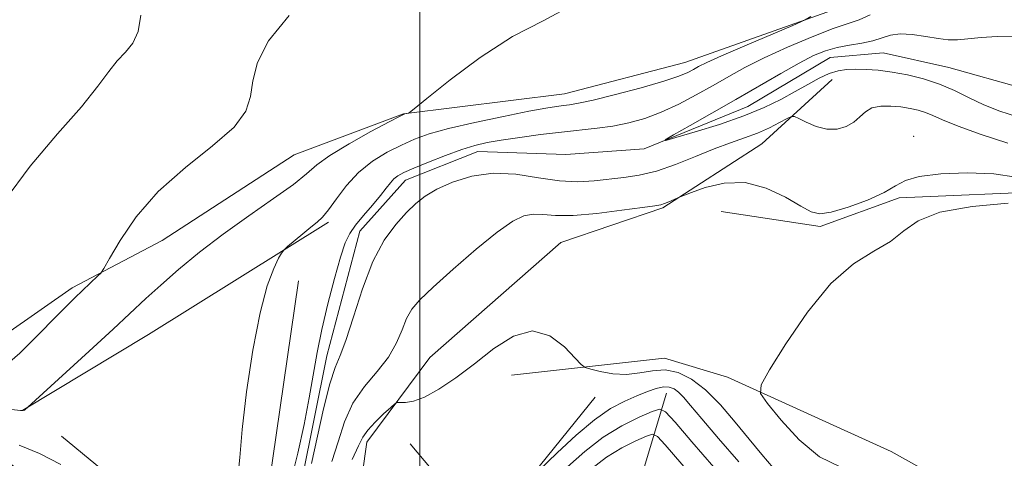
# Model space of a CAD drawing. Extents: x 2099800 to 2102700, y 334800 to 337700.
# Drawn here: x 2100922 to 2101114, y 335731 to 335817 of the extents above; entities that cross this region are included whole.
import ezdxf

# ---------------------------------------------------------------- set-up
doc = ezdxf.new("R2010")
doc.units = 0
doc.header["$MEASUREMENT"] = 0
doc.linetypes.add('rvrstm', pattern=[117.1, 50, -3.9, 0.5, -3.9, 0.5, -3.9, 0.5, -3.9, 50])
for name, color, linetype, lineweight in [('32000', 7, 'Continuous', 0), ('DTM HARD BREAKLINE', 7, 'Continuous', 0), ('DTM SPOT ELEVATION', 2, 'Continuous', 13), ('INDEX CONTOUR', 41, 'Continuous', 13), ('INTERMEDIATE CONTOUR', 44, 'Continuous', 0), ('STREAM - RIVER SINGLE LINE', 142, 'rvrstm', 0)]:
    doc.layers.add(name, color=color, linetype=linetype, lineweight=lineweight)

msp = doc.modelspace()

# ---------------------------------------------------------------- linework, layer by layer
at = {"layer": '32000', "flags": 128}
msp.add_lwpolyline([(2101000, 337500), (2101000, 335000)], dxfattribs=at)
at = {"layer": 'DTM HARD BREAKLINE'}
for points in [[(2100912.77, 335750.68, 979.55), (2100932.26, 335764.27, 978.38), (2100949.8, 335773.5, 977.21), (2100975.5, 335790.22, 977.21), (2100996.8, 335798.2, 976.04), (2101028.14, 335802.07, 974.87), (2101051.59, 335808.17, 974.87), (2101084.42, 335819.84, 973.7), (2101098.74, 335826.1, 972.53), (2101113.02, 335826.34, 972.53), (2101138.29, 335817.79, 971.36), (2101158.55, 335802.1, 971.36), (2101167.71, 335771.89, 970.19), (2101178.05, 335748.33, 970.19), (2101187.42, 335743.71, 970.19), (2101195.63, 335747.81, 970.19), (2101215.2, 335751.13, 970.19), (2101242, 335752.16, 969.02)], [(2100985.43, 335660.73, 1002.28), (2100984.1, 335694.76, 985.9), (2100989.63, 335734.24, 976.55), (2101001.95, 335750.68, 975.38), (2101027.42, 335773.14, 975.38), (2101047.33, 335779.84, 974.21), (2101066.59, 335792.31, 973.04), (2101080.3, 335804.85, 970.7)], [(2101129.35, 335628.6, 975.38), (2101141.65, 335644.58, 974.21), (2101154.63, 335655.48, 971.87), (2101173.5, 335663.29, 970.7), (2101180.84, 335678.17, 970.7), (2101192.58, 335696.14, 969.53), (2101201.32, 335706.66, 968.36), (2101200.83, 335715.63, 968.36), (2101193.44, 335719.99, 969.53), (2101176.47, 335720.42, 970.7), (2101158.7, 335731.95, 971.87), (2101138.38, 335761.78, 971.87), (2101130.56, 335781.63, 973.04), (2101123.71, 335783.1, 974.21), (2101093.34, 335781.79, 974.21), (2101077.94, 335776.22, 974.21), (2101058.69, 335779.15, 975.38)], [(2100922.66, 335740.47, 976.04), (2100947.13, 335755.19, 974.87), (2100982.18, 335777.05, 973.7)], [(2100976.33, 335765.68, 973.7), (2100970.55, 335725.68, 973.7), (2100960.71, 335714.94, 973.7), (2100949.14, 335719.76, 974.87), (2100930.2, 335735.38, 974.87)], [(2101017.84, 335747.28, 976.55), (2101047.62, 335750.58, 975.38), (2101059.93, 335746.9, 974.21), (2101091.82, 335732.39, 973.04), (2101117.06, 335718.28, 973.04), (2101145.72, 335711.18, 973.04), (2101158.53, 335703.16, 971.87), (2101161.09, 335690.53, 971.87), (2101148.7, 335667.67, 973.04)], [(2101033.21, 335690.66, 999.94), (2101039.32, 335714.81, 990.58), (2101048.02, 335743.78, 978.89)], [(2100998.09, 335733.86, 976.55), (2101008.68, 335721.32, 976.55), (2101013.8, 335720.92, 977.72), (2101022.14, 335728.14, 977.72), (2101034.15, 335742.97, 976.55)]]:
    msp.add_polyline3d(points, dxfattribs=at)
at = {"layer": 'DTM SPOT ELEVATION'}
msp.add_point((2101096.2, 335793.82, 973.66), dxfattribs=at)
at = {"layer": 'INDEX CONTOUR'}
for points in [[(2100919.094, 335781.218, 980), (2100924.041, 335787.989, 980), (2100929.376, 335794.266, 980), (2100934.048, 335799.569, 980), (2100937.28, 335803.557, 980), (2100939.406, 335806.428, 980), (2100941.037, 335808.521, 980), (2100942.637, 335810.195, 980), (2100944.091, 335811.93, 980), (2100945.138, 335814.236, 980), (2100945.605, 335817.394, 980)], [(2101116.24, 335797.655, 970), (2101112.962, 335798.699, 970), (2101109.869, 335799.948, 970), (2101106.969, 335801.332, 970), (2101104.14, 335802.727, 970), (2101101.226, 335803.989, 970), (2101098.127, 335805.007, 970), (2101094.984, 335805.775, 970), (2101091.986, 335806.317, 970), (2101089.295, 335806.659, 970), (2101086.933, 335806.836, 970), (2101084.888, 335806.89, 970), (2101083.12, 335806.835, 970), (2101081.467, 335806.588, 970), (2101079.738, 335806.047, 970), (2101077.776, 335805.137, 970), (2101075.554, 335803.927, 970), (2101073.077, 335802.52, 970), (2101070.311, 335801.005, 970), (2101067.058, 335799.417, 970), (2101063.081, 335797.777, 970), (2101058.342, 335796.135, 970), (2101053.612, 335794.663, 970), (2101049.864, 335793.559, 970), (2101047.892, 335793.011, 970), (2101047.775, 335793.15, 970), (2101049.411, 335794.095, 970), (2101052.615, 335795.892, 970), (2101056.864, 335798.293, 970), (2101061.553, 335800.975, 970), (2101070.324, 335806.07, 970), (2101073.887, 335808.075, 970), (2101076.698, 335809.518, 970), (2101079.032, 335810.485, 970), (2101081.263, 335811.12, 970), (2101083.662, 335811.563, 970), (2101086.074, 335811.943, 970), (2101088.239, 335812.389, 970), (2101091.644, 335813.511, 970), (2101093.533, 335813.787, 970), (2101095.918, 335813.646, 970), (2101098.527, 335813.252, 970), (2101100.957, 335812.848, 970), (2101102.936, 335812.631, 970), (2101104.732, 335812.615, 970), (2101106.746, 335812.764, 970), (2101109.309, 335813.026, 970), (2101112.478, 335813.267, 970), (2101116.244, 335813.333, 970)], [(2101057.247, 335729.349, 980), (2101052.97, 335734.297, 980), (2101049.716, 335738.087, 980), (2101047.869, 335740.127, 980), (2101046.706, 335740.674, 980), (2101045.232, 335740.199, 980), (2101042.698, 335739.089, 980), (2101039.349, 335737.415, 980), (2101035.678, 335735.165, 980), (2101032.106, 335732.388, 980), (2101028.775, 335729.381, 980)]]:
    msp.add_polyline3d(points, dxfattribs=at)
at = {"layer": 'INTERMEDIATE CONTOUR'}
for points in [[(2100922.723, 335740.369, 976), (2100922.942, 335740.424, 976), (2100923.114, 335740.555, 976), (2100923.584, 335741.046, 976), (2100935.546, 335751.952, 976), (2100940.216, 335756.243, 976), (2100946.634, 335762.226, 976), (2100949.497, 335764.828, 976), (2100952.946, 335767.833, 976), (2100957.034, 335771.202, 976), (2100961.679, 335774.768, 976), (2100966.698, 335778.343, 976), (2100971.493, 335781.662, 976), (2100975.361, 335784.439, 976), (2100977.898, 335786.515, 976), (2100979.893, 335788.239, 976), (2100982.428, 335790.087, 976), (2100986.214, 335792.367, 976), (2100990.464, 335794.718, 976), (2100994.021, 335796.614, 976), (2100996.024, 335797.669, 976), (2100996.822, 335798.074, 976), (2100997.062, 335798.162, 976), (2100997.714, 335798.3, 976), (2100997.954, 335798.428, 976), (2100998.901, 335799.174, 976), (2101001.367, 335801.176, 976), (2101005.867, 335804.784, 976), (2101011.737, 335809.176, 976), (2101018.015, 335813.245, 976), (2101024.007, 335816.326, 976), (2101030.075, 335819.528, 976)], [(2100918.659, 335748.623, 978), (2100922.045, 335751.572, 978), (2100925.723, 335755.191, 978), (2100928.969, 335758.513, 978), (2100931.25, 335760.812, 978), (2100932.795, 335762.311, 978), (2100937.276, 335766.604, 978), (2100937.812, 335767.172, 978), (2100938.391, 335768.05, 978), (2100939.509, 335769.991, 978), (2100941.587, 335773.5, 978), (2100944.747, 335778.094, 978), (2100949.037, 335783.042, 978), (2100954.307, 335787.722, 978), (2100959.611, 335791.939, 978), (2100963.801, 335795.603, 978), (2100966.076, 335798.711, 978), (2100966.999, 335801.584, 978), (2100967.474, 335804.628, 978), (2100968.379, 335808.193, 978), (2100970.488, 335812.411, 978), (2100974.545, 335817.359, 978)], [(2100964.531, 335727.372, 974), (2100964.906, 335731.245, 974), (2100965.348, 335736.69, 974), (2100966.216, 335744.051, 974), (2100967.442, 335752.152, 974), (2100968.851, 335759.442, 974), (2100970.268, 335764.705, 974), (2100971.528, 335768.078, 974), (2100972.467, 335770.036, 974), (2100973.016, 335771.06, 974), (2100973.473, 335771.654, 974), (2100974.229, 335772.328, 974), (2100977.179, 335774.821, 974), (2100978.742, 335776.101, 974), (2100979.968, 335777.08, 974), (2100981.03, 335778.065, 974), (2100982.21, 335779.489, 974), (2100983.745, 335781.641, 974), (2100985.686, 335784.219, 974), (2100988.04, 335786.775, 974), (2100990.766, 335788.944, 974), (2100993.644, 335790.704, 974), (2100996.408, 335792.111, 974), (2100998.948, 335793.247, 974), (2101001.778, 335794.257, 974), (2101005.571, 335795.307, 974), (2101010.693, 335796.499, 974), (2101016.288, 335797.689, 974), (2101021.196, 335798.674, 974), (2101024.546, 335799.301, 974), (2101026.613, 335799.64, 974), (2101027.961, 335799.813, 974), (2101029.167, 335799.955, 974), (2101030.875, 335800.246, 974), (2101033.733, 335800.874, 974), (2101038.092, 335801.952, 974), (2101043.071, 335803.267, 974), (2101047.482, 335804.527, 974), (2101050.429, 335805.507, 974), (2101052.172, 335806.239, 974), (2101053.262, 335806.825, 974), (2101054.275, 335807.393, 974), (2101055.88, 335808.193, 974), (2101058.771, 335809.503, 974), (2101063.29, 335811.46, 974), (2101072.635, 335815.426, 974), (2101075.04, 335816.472, 974), (2101076.159, 335817.162, 974)], [(2100974.871, 335726.646, 972), (2100976.225, 335732.068, 972), (2100977.419, 335737.628, 972), (2100978.416, 335742.845, 972), (2100979.967, 335751.662, 972), (2100980.87, 335756.145, 972), (2100982.046, 335761.157, 972), (2100983.336, 335766.128, 972), (2100984.514, 335770.27, 972), (2100985.438, 335773.04, 972), (2100986.314, 335774.882, 972), (2100987.438, 335776.487, 972), (2100988.995, 335778.377, 972), (2100990.738, 335780.406, 972), (2100992.31, 335782.259, 972), (2100993.447, 335783.693, 972), (2100994.256, 335784.744, 972), (2100994.932, 335785.517, 972), (2100995.697, 335786.132, 972), (2100996.871, 335786.764, 972), (2100998.795, 335787.609, 972), (2101001.651, 335788.779, 972), (2101004.972, 335790.078, 972), (2101008.132, 335791.228, 972), (2101010.705, 335792.027, 972), (2101013.081, 335792.578, 972), (2101015.853, 335793.052, 972), (2101019.43, 335793.583, 972), (2101023.496, 335794.134, 972), (2101027.549, 335794.624, 972), (2101034.499, 335795.359, 972), (2101037.607, 335795.789, 972), (2101040.673, 335796.401, 972), (2101043.786, 335797.276, 972), (2101047.024, 335798.491, 972), (2101050.422, 335800.076, 972), (2101053.842, 335801.887, 972), (2101057.107, 335803.732, 972), (2101060.144, 335805.477, 972), (2101063.306, 335807.216, 972), (2101067.054, 335809.095, 972), (2101071.631, 335811.181, 972), (2101076.404, 335813.201, 972), (2101080.522, 335814.8, 972), (2101085.548, 335816.483, 972), (2101087.721, 335817.463, 972)], [(2101114.513, 335792.497, 972), (2101109.355, 335794.184, 972), (2101104.854, 335795.781, 972), (2101101.812, 335796.985, 972), (2101099.892, 335797.829, 972), (2101098.479, 335798.432, 972), (2101097.053, 335798.895, 972), (2101095.472, 335799.252, 972), (2101093.692, 335799.521, 972), (2101091.72, 335799.697, 972), (2101089.756, 335799.674, 972), (2101088.053, 335799.326, 972), (2101086.772, 335798.582, 972), (2101085.701, 335797.597, 972), (2101084.538, 335796.582, 972), (2101083.047, 335795.737, 972), (2101081.254, 335795.226, 972), (2101079.253, 335795.196, 972), (2101077.169, 335795.718, 972), (2101075.257, 335796.528, 972), (2101073.807, 335797.277, 972), (2101072.974, 335797.681, 972), (2101072.389, 335797.679, 972), (2101071.55, 335797.269, 972), (2101070.076, 335796.481, 972), (2101068.066, 335795.474, 972), (2101065.74, 335794.439, 972), (2101063.255, 335793.503, 972), (2101060.509, 335792.543, 972), (2101057.344, 335791.374, 972), (2101053.684, 335789.894, 972), (2101049.803, 335788.342, 972), (2101046.064, 335787.043, 972), (2101042.739, 335786.229, 972), (2101039.732, 335785.774, 972), (2101033.928, 335785.146, 972), (2101030.765, 335784.967, 972), (2101027.186, 335785.133, 972), (2101023.091, 335785.739, 972), (2101018.687, 335786.404, 972), (2101014.26, 335786.627, 972), (2101010.082, 335786.05, 972), (2101006.368, 335784.888, 972), (2101003.318, 335783.498, 972), (2101001.031, 335782.142, 972), (2100999.195, 335780.694, 972), (2100997.392, 335778.94, 972), (2100995.311, 335776.649, 972), (2100993.052, 335773.557, 972), (2100990.821, 335769.391, 972), (2100988.794, 335764.109, 972), (2100987.038, 335758.612, 972), (2100985.595, 335754.031, 972), (2100984.463, 335751.072, 972), (2100983.482, 335748.733, 972), (2100982.451, 335745.584, 972), (2100981.236, 335740.681, 972), (2100978.868, 335730.071, 972)], [(2101116.159, 335785.862, 974), (2101111.793, 335786.486, 974), (2101106.634, 335786.698, 974), (2101101.472, 335786.508, 974), (2101097.249, 335785.983, 974), (2101094.565, 335785.181, 974), (2101092.666, 335784.126, 974), (2101090.459, 335782.832, 974), (2101087.187, 335781.364, 974), (2101083.437, 335779.983, 974), (2101080.131, 335779.002, 974), (2101077.898, 335778.682, 974), (2101076.193, 335779.083, 974), (2101074.174, 335780.213, 974), (2101071.206, 335781.958, 974), (2101067.469, 335783.727, 974), (2101063.348, 335784.805, 974), (2101059.239, 335784.706, 974), (2101055.596, 335783.85, 974), (2101052.881, 335782.883, 974), (2101050.684, 335782.027, 974), (2101048.473, 335781.055, 974), (2101047.613, 335780.705, 974), (2101046.902, 335780.485, 974), (2101045.743, 335780.284, 974), (2101043.366, 335779.946, 974), (2101039.322, 335779.384, 974), (2101034.431, 335778.784, 974), (2101029.831, 335778.398, 974), (2101026.395, 335778.391, 974), (2101023.947, 335778.569, 974), (2101022.048, 335778.646, 974), (2101020.248, 335778.329, 974), (2101018.081, 335777.28, 974), (2101015.068, 335775.154, 974), (2101010.971, 335771.811, 974), (2101006.5, 335767.939, 974), (2101002.601, 335764.433, 974), (2100999.983, 335761.939, 974), (2100998.41, 335760.102, 974), (2100997.406, 335758.319, 974), (2100996.527, 335756.117, 974), (2100995.451, 335753.549, 974), (2100993.885, 335750.8, 974), (2100991.671, 335747.999, 974), (2100989.186, 335745.048, 974), (2100986.937, 335741.795, 974), (2100985.292, 335738.152, 974), (2100984.045, 335734.296, 974), (2100982.847, 335730.47, 974)], [(2101081.877, 335729.434, 974), (2101077.852, 335731.372, 974), (2101073.899, 335734.646, 974), (2101070.357, 335738.474, 974), (2101067.704, 335741.719, 974), (2101066.352, 335743.681, 974), (2101066.46, 335745.388, 974), (2101068.117, 335748.305, 974), (2101071.296, 335753.383, 974), (2101075.491, 335759.52, 974), (2101080.074, 335765.106, 974), (2101084.486, 335768.93, 974), (2101088.431, 335771.403, 974), (2101091.68, 335773.34, 974), (2101094.239, 335775.368, 974), (2101097.044, 335777.362, 974), (2101101.27, 335779.014, 974), (2101107.577, 335780.104, 974), (2101114.586, 335780.775, 974)], [(2101068.823, 335729.208, 976), (2101066.615, 335731.802, 976), (2101064.155, 335734.768, 976), (2101061.414, 335738.108, 976), (2101058.52, 335741.461, 976), (2101055.637, 335744.38, 976), (2101052.894, 335746.497, 976), (2101050.285, 335747.784, 976), (2101047.77, 335748.295, 976), (2101045.302, 335748.145, 976), (2101042.817, 335747.704, 976), (2101040.243, 335747.4, 976), (2101037.583, 335747.547, 976), (2101035.138, 335747.989, 976), (2101033.28, 335748.451, 976), (2101032.207, 335748.784, 976), (2101031.425, 335749.341, 976), (2101030.257, 335750.599, 976), (2101028.19, 335752.759, 976), (2101025.328, 335754.922, 976), (2101021.93, 335755.909, 976), (2101018.239, 335754.893, 976), (2101014.421, 335752.438, 976), (2101010.622, 335749.453, 976), (2101006.993, 335746.723, 976), (2101003.698, 335744.52, 976), (2101000.902, 335742.986, 976), (2100998.733, 335742.194, 976), (2100997.174, 335741.936, 976), (2100996.169, 335741.935, 976), (2100995.602, 335741.922, 976), (2100995.123, 335741.673, 976), (2100994.319, 335740.976, 976), (2100992.928, 335739.712, 976), (2100991.271, 335738.126, 976), (2100989.819, 335736.563, 976), (2100988.873, 335735.194, 976), (2100988.056, 335733.52, 976), (2100986.824, 335730.869, 976)], [(2101062.114, 335730.362, 978), (2101058.163, 335734.944, 978), (2101054.918, 335738.755, 978), (2101052.716, 335741.366, 978), (2101051.325, 335742.983, 978), (2101050.366, 335743.965, 978), (2101049.503, 335744.61, 978), (2101048.572, 335744.956, 978), (2101047.451, 335744.977, 978), (2101046.037, 335744.661, 978), (2101044.309, 335744.062, 978), (2101042.264, 335743.242, 978), (2101039.89, 335742.212, 978), (2101037.15, 335740.754, 978), (2101033.999, 335738.593, 978), (2101030.448, 335735.587, 978), (2101026.744, 335732.12, 978), (2101023.184, 335728.708, 978)], [(2100918.694, 335740.798, 976), (2100922.166, 335740.407, 976), (2100922.723, 335740.369, 976)], [(2101053.858, 335726.601, 982), (2101047.751, 335733.686, 982), (2101046.253, 335735.341, 982), (2101045.31, 335735.785, 982), (2101044.114, 335735.399, 982), (2101042.059, 335734.5, 982), (2101039.343, 335733.142, 982), (2101036.366, 335731.317, 982), (2101033.47, 335729.065, 982)], [(2100921.957, 335733.614, 974), (2100925.878, 335731.987, 974), (2100930.071, 335729.834, 974)]]:
    msp.add_polyline3d(points, dxfattribs=at)
at = {"layer": 'STREAM - RIVER SINGLE LINE'}
msp.add_polyline3d([(2100912.53, 335735.45, 973.7), (2100930.45, 335722.73, 972.53), (2100947.56, 335705.85, 972.53), (2100952.12, 335698.04, 972.53), (2100957.81, 335695.54, 972.53), (2100963.27, 335697.98, 972.53), (2100970.16, 335708.13, 971.36), (2100976.74, 335725.73, 971.36), (2100981.87, 335751.01, 971.36), (2100988.3, 335775.34, 971.36), (2100997.21, 335785.23, 971.36), (2101011.3, 335790.86, 971.36), (2101028.43, 335790.27, 970.19), (2101043.65, 335791.37, 970.19), (2101063.86, 335799.6, 969.02), (2101079.91, 335809.17, 969.02), (2101090.21, 335810.05, 969.02), (2101103.03, 335807.23, 969.02), (2101117.36, 335803.19, 967.85)], dxfattribs=at)

doc.saveas('drawing.dxf')
